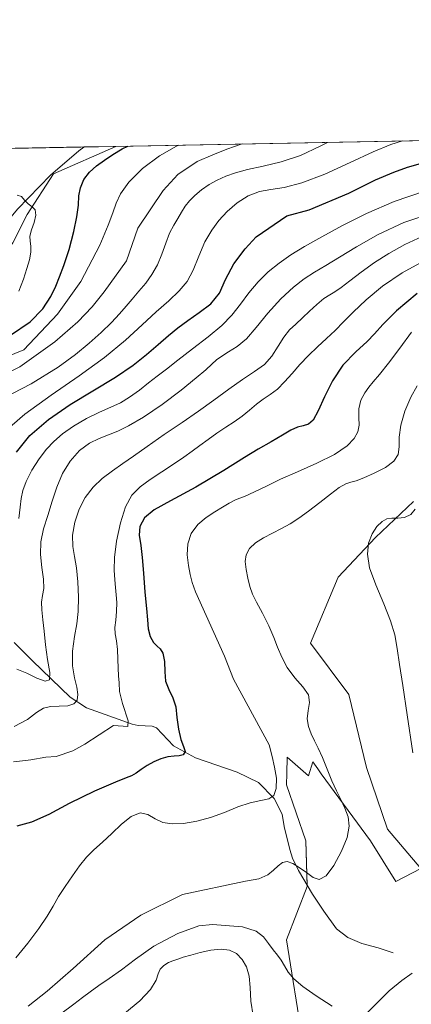
# Model space of a CAD drawing. Units: metres. Extents: x 631853 to 635322, y 4701920 to 4704299.
# Drawn here: x 632201 to 632381, y 4703847 to 4704299 of the extents above; entities that cross this region are included whole.
import ezdxf

# ---------------------------------------------------------------- set-up
doc = ezdxf.new("R2010")
doc.units = ezdxf.units.M
doc.header["$MEASUREMENT"] = 0
for name, color, linetype, lineweight in [('Comarca CxS', 133, 'Continuous', 0), ('Comunidad Autónoma CxS', 142, 'Continuous', 0), ('Corriente natural lineal', 142, 'Continuous', 13), ('Cultivos herbáceos CxS', 92, 'Continuous', 0), ('Curva de nivel maestra', 36, 'Continuous', 30), ('Curva de nivel normal', 36, 'Continuous', 0), ('Matorral', 135, 'Continuous', 0), ('Matorral CxS', 135, 'Continuous', 0), ('Municipio CxS', 142, 'Continuous', 0), ('Provincia CxS', 1, 'Continuous', 0)]:
    doc.layers.add(name, color=color, linetype=linetype, lineweight=lineweight)

# ---------------------------------------------------------------- blocks, each defined once
blk = doc.blocks.new('*U151')
at = {"layer": 'Matorral CxS', "color": 135, "linetype": 'Continuous', "lineweight": 0}
for points in [[(632381.67, 4704077.98, 514.83), (632364.27, 4704061.58, 515.1), (632347.04, 4704043.33, 513.9), (632334.4, 4704013.09, 511.9), (632351.99, 4703989.45, 512.04), (632360.05, 4703956.06, 513.55), (632369.69, 4703927.74, 513.19), (632384.97, 4703909.71, 514.58), (632373.5, 4703903.71, 512.84), (632361.88, 4703922.36, 511.6), (632339.35, 4703953.15, 508.13), (632337.74, 4703955.45, 507.89), (632335.5, 4703958.65, 507.73), (632333.47, 4703952.2, 506.73), (632323.72, 4703960.83, 505.41), (632323.54, 4703953.22, 505.67), (632323.42, 4703948.12, 505.42), (632332.35, 4703922.32, 508.79), (632332.9, 4703901.38, 510.41), (632323.38, 4703877, 513.04), (632330.96, 4703830.21, 517.85)], [(631872.73, 4703169.46, 438.32), (631858.85, 4703903.69, 422.92), (631875.13, 4703915.5, 423.09), (631913.42, 4703957.14, 427.1), (631951.1, 4703993.41, 428.22), (631963.06, 4704002.25, 429.11), (631979.98, 4704010.94, 430.35), (632005.84, 4704017.96, 431.91), (632030.97, 4704028.78, 432.3), (632055.58, 4704059.26, 434.11), (632068.67, 4704063.48, 435.98), (632079.84, 4704097.93, 436.15), (632086.36, 4704117.48, 436.44), (632103.32, 4704152.58, 440.8), (632131.62, 4704163.48, 438.51), (632166.2, 4704177.08, 443.8), (632185.99, 4704179.86, 441.5), (632198.09, 4704196.62, 443.76), (632204.61, 4704209.65, 444.49), (632216.71, 4704228.27, 446.37), (632245.18, 4704240.92, 448.67), (632835.73, 4704252.24, 536.37)]]:
    blk.add_polyline3d(points, dxfattribs=at)
blk = doc.blocks.new('*U158')
at = {"layer": 'Cultivos herbáceos CxS', "color": 92, "linetype": 'Continuous', "lineweight": 0}
blk.add_polyline3d([(632330.96, 4703830.21, 517.85), (632323.38, 4703877, 513.04), (632332.9, 4703901.38, 510.41), (632332.35, 4703922.32, 508.79), (632323.42, 4703948.12, 505.42), (632323.54, 4703953.22, 505.67), (632323.72, 4703960.83, 505.41), (632333.47, 4703952.2, 506.73), (632335.5, 4703958.65, 507.73), (632337.74, 4703955.45, 507.89), (632339.35, 4703953.15, 508.13), (632361.88, 4703922.36, 511.6), (632373.5, 4703903.71, 512.84), (632384.97, 4703909.71, 514.58), (632369.69, 4703927.74, 513.19), (632360.05, 4703956.06, 513.55), (632351.99, 4703989.45, 512.04), (632334.4, 4704013.09, 511.9), (632347.04, 4704043.33, 513.9), (632364.27, 4704061.58, 515.1), (632381.67, 4704077.98, 514.83)], dxfattribs=at)
blk = doc.blocks.new('*U162')
at = {"layer": 'Curva de nivel normal', "color": 36, "linetype": 'Continuous', "lineweight": 0}
blk.add_polyline3d([(632192, 4704135.24, 460), (632201.28, 4704139.88, 460), (632217.33, 4704151.3, 460), (632227.83, 4704160.41, 460), (632234.43, 4704167.35, 460), (632239.93, 4704174.16, 460), (632250.18, 4704188.39, 460), (632255.36, 4704203.39, 460), (632266.86, 4704220.66, 460), (632273.6, 4704228.09, 460), (632282.54, 4704233.97, 460), (632289.63, 4704237.11, 460), (632296.1, 4704239.66, 460), (632303.06, 4704242.03, 460)], dxfattribs=at)
blk = doc.blocks.new('*U167')
at = {"layer": 'Curva de nivel normal', "color": 36, "linetype": 'Continuous', "lineweight": 0}
blk.add_polyline3d([(632200.81, 4704070.24, 480), (632201.44, 4704075.36, 480), (632201.89, 4704079.42, 480), (632202.6, 4704083.05, 480), (632204.13, 4704087.26, 480), (632206.77, 4704092.34, 480), (632210.09, 4704097.55, 480), (632213.45, 4704102.01, 480), (632216.79, 4704105.63, 480), (632220.75, 4704109.01, 480), (632225.81, 4704112.55, 480), (632231.78, 4704116.03, 480), (632237.8, 4704119.01, 480), (632242.97, 4704121.31, 480), (632247.31, 4704123.34, 480), (632251.56, 4704125.86, 480), (632256, 4704129.08, 480), (632260.26, 4704132.4, 480), (632264.2, 4704135.45, 480), (632268.39, 4704138.7, 480), (632273.66, 4704142.85, 480), (632280.32, 4704148.06, 480), (632287.5, 4704153.61, 480), (632293.73, 4704158.71, 480), (632298.46, 4704163.52, 480), (632302.35, 4704168.59, 480), (632306.22, 4704173.82, 480), (632310.47, 4704178.81, 480), (632315.1, 4704183.31, 480), (632320.02, 4704187.35, 480), (632325.38, 4704191.15, 480), (632331.68, 4704195.03, 480), (632339.56, 4704199.44, 480), (632349.12, 4704204.59, 480), (632360.13, 4704210.11, 480), (632372.8, 4704215.6, 480), (632386.68, 4704220.4, 480)], dxfattribs=at)
blk = doc.blocks.new('*U169')
at = {"layer": 'Curva de nivel normal', "color": 36, "linetype": 'Continuous', "lineweight": 0}
blk.add_polyline3d([(632194.23, 4704110, 470), (632203.52, 4704118.02, 470), (632215.63, 4704126.83, 470), (632228.48, 4704135.69, 470), (632240.1, 4704144.14, 470), (632249.68, 4704152.03, 470), (632257.29, 4704159, 470), (632263.72, 4704164.97, 470), (632269.46, 4704170.12, 470), (632274.27, 4704174.61, 470), (632277.91, 4704178.97, 470), (632280.67, 4704184.2, 470), (632283.21, 4704190.6, 470), (632286.04, 4704197.07, 470), (632289.16, 4704202.47, 470), (632292.49, 4704206.93, 470), (632296.26, 4704211.12, 470), (632300.78, 4704215.04, 470), (632305.93, 4704218.18, 470), (632311.13, 4704220.16, 470), (632316.25, 4704221.17, 470), (632322.29, 4704222.09, 470), (632330.45, 4704224.15, 470), (632340.99, 4704228.16, 470), (632352.66, 4704233.53, 470), (632363.17, 4704238.47, 470), (632371.29, 4704241.81, 470), (632376.59, 4704243.44, 470)], dxfattribs=at)
blk = doc.blocks.new('*U174')
at = {"layer": 'Curva de nivel normal', "color": 36, "linetype": 'Continuous', "lineweight": 0}
blk.add_polyline3d([(632198.38, 4703958.66, 495), (632202.49, 4703959.04, 495), (632206.24, 4703959.46, 495), (632213.22, 4703960.69, 495), (632217.87, 4703961.06, 495), (632225.6, 4703963.63, 495), (632231.01, 4703966.79, 495), (632244.2, 4703975.23, 495), (632250.78, 4703974.83, 495), (632250.93, 4703977.43, 495), (632248.27, 4703985.39, 495), (632246.95, 4703990.93, 495), (632246.72, 4703994.83, 495), (632246.5, 4703998.04, 495), (632246.25, 4704001.52, 495), (632246.11, 4704005.67, 495), (632245.94, 4704010.14, 495), (632245.46, 4704014.18, 495), (632244.89, 4704017.37, 495), (632244.77, 4704020.25, 495), (632245.17, 4704023.6, 495), (632245.61, 4704027.62, 495), (632245.68, 4704031.68, 495), (632245.45, 4704035.25, 495), (632245.1, 4704038.54, 495), (632244.72, 4704042.17, 495), (632244.46, 4704046.6, 495), (632244.64, 4704052.34, 495), (632245.6, 4704059.83, 495), (632247.36, 4704068.27, 495), (632249.7, 4704075.63, 495), (632252.59, 4704080.87, 495), (632256.31, 4704084.69, 495), (632261.02, 4704088.1, 495), (632266.34, 4704091.59, 495), (632271.63, 4704095.09, 495), (632276.34, 4704098.3, 495), (632280.28, 4704101.11, 495), (632283.77, 4704103.76, 495), (632287.49, 4704106.5, 495), (632291.58, 4704109.33, 495), (632295.66, 4704112.06, 495), (632299.52, 4704114.62, 495), (632303.15, 4704117.19, 495), (632306.53, 4704119.94, 495), (632309.69, 4704122.63, 495), (632312.8, 4704124.96, 495), (632315.98, 4704127.12, 495), (632319.25, 4704129.63, 495), (632322.57, 4704132.87, 495), (632325.97, 4704136.74, 495), (632329.58, 4704140.87, 495), (632333.49, 4704144.98, 495), (632337.65, 4704148.92, 495), (632341.82, 4704152.73, 495), (632345.75, 4704156.49, 495), (632349.57, 4704160.37, 495), (632354.03, 4704164.93, 495), (632359.91, 4704170.58, 495), (632367.46, 4704176.86, 495), (632376.39, 4704182.99, 495), (632386.17, 4704188.28, 495)], dxfattribs=at)
blk = doc.blocks.new('*U176')
at = {"layer": 'Curva de nivel normal', "color": 36, "linetype": 'Continuous', "lineweight": 0}
blk.add_polyline3d([(632390.58, 4704210.48, 485), (632377.17, 4704205.99, 485), (632365.45, 4704200.46, 485), (632355.57, 4704194.92, 485), (632347.7, 4704190.16, 485), (632341.43, 4704186.34, 485), (632336.26, 4704183.2, 485), (632331.59, 4704180.17, 485), (632326.63, 4704176.37, 485), (632320.89, 4704171.04, 485), (632314.87, 4704164.39, 485), (632309.56, 4704157.82, 485), (632305.03, 4704152.66, 485), (632300.8, 4704149.11, 485), (632296.93, 4704146.67, 485), (632293.82, 4704144.77, 485), (632291.4, 4704142.97, 485), (632289.19, 4704140.99, 485), (632286.43, 4704138.47, 485), (632282.03, 4704134.71, 485), (632275.17, 4704129.15, 485), (632266.44, 4704122.54, 485), (632257.87, 4704116.69, 485), (632251.1, 4704112.68, 485), (632246.09, 4704110.22, 485), (632241.9, 4704108.54, 485), (632237.66, 4704106.99, 485), (632233.14, 4704104.83, 485), (632228.56, 4704101.42, 485), (632224.27, 4704096.59, 485), (632220.72, 4704090.8, 485), (632218.13, 4704084.63, 485), (632216.06, 4704078.18, 485), (632214.01, 4704071.66, 485), (632212.1, 4704065.44, 485), (632210.87, 4704059.55, 485), (632210.65, 4704053.7, 485), (632211.29, 4704047.78, 485), (632212.07, 4704042.35, 485), (632212.21, 4704038.12, 485), (632211.67, 4704034.95, 485), (632211.18, 4704031.93, 485), (632211.25, 4704028.29, 485), (632211.77, 4704023.82, 485), (632212.35, 4704018.52, 485), (632213.02, 4704012.32, 485), (632213.99, 4704005.54, 485), (632214.91, 4703999.63, 485), (632214.8, 4703996.2, 485), (632212.83, 4703995.6, 485), (632209.05, 4703997.06, 485), (632204.43, 4703999.32, 485), (632199.83, 4704001.06, 485)], dxfattribs=at)
blk = doc.blocks.new('*U188')
at = {"layer": 'Curva de nivel normal', "color": 36, "linetype": 'Continuous', "lineweight": 0}
blk.add_polyline3d([(632198.61, 4703974.84, 490), (632204.73, 4703978.09, 490), (632208.9, 4703981.18, 490), (632212.02, 4703983.22, 490), (632215.32, 4703983.98, 490), (632219.3, 4703984.09, 490), (632223.2, 4703984.35, 490), (632226.04, 4703985.26, 490), (632227.54, 4703986.97, 490), (632227.88, 4703989.53, 490), (632227.31, 4703992.86, 490), (632226.24, 4703997.08, 490), (632225.41, 4704002.65, 490), (632225.44, 4704009.4, 490), (632226.27, 4704016.07, 490), (632227.36, 4704021.86, 490), (632228.04, 4704027.53, 490), (632228.08, 4704034.09, 490), (632227.76, 4704041.21, 490), (632227.23, 4704047.63, 490), (632226.36, 4704052.74, 490), (632225.48, 4704057.35, 490), (632225.36, 4704062.59, 490), (632226.42, 4704068.59, 490), (632228.47, 4704074.54, 490), (632231.25, 4704079.87, 490), (632234.77, 4704084.56, 490), (632239.04, 4704088.64, 490), (632243.73, 4704092.17, 490), (632248.39, 4704095.39, 490), (632253.37, 4704098.89, 490), (632259.65, 4704103.33, 490), (632267.44, 4704108.72, 490), (632275.59, 4704114.24, 490), (632283.14, 4704119.42, 490), (632290.21, 4704124.5, 490), (632297.02, 4704129.56, 490), (632303.3, 4704134.06, 490), (632308.78, 4704137.61, 490), (632313.29, 4704140.81, 490), (632316.78, 4704144.66, 490), (632319.6, 4704149.22, 490), (632322.16, 4704153.48, 490), (632324.79, 4704156.76, 490), (632327.69, 4704159.44, 490), (632330.79, 4704162.25, 490), (632333.99, 4704165.36, 490), (632337.34, 4704168.47, 490), (632340.58, 4704171.09, 490), (632343.28, 4704172.87, 490), (632345.63, 4704174.24, 490), (632348.48, 4704176.19, 490), (632352.45, 4704179.29, 490), (632357.63, 4704183.29, 490), (632363.69, 4704187.62, 490), (632370.36, 4704191.86, 490), (632377.64, 4704195.91, 490), (632385.57, 4704199.59, 490)], dxfattribs=at)
blk = doc.blocks.new('*U191')
at = {"layer": 'Curva de nivel normal', "color": 36, "linetype": 'Continuous', "lineweight": 0}
blk.add_polyline3d([(632342.22, 4704242.78, 465), (632338.89, 4704241.01, 465), (632329.88, 4704236.78, 465), (632321.02, 4704233.8, 465), (632312.69, 4704231.82, 465), (632305.6, 4704230.27, 465), (632300.06, 4704228.83, 465), (632295.63, 4704227.28, 465), (632291.7, 4704225.47, 465), (632288, 4704223.38, 465), (632284.53, 4704220.99, 465), (632281.46, 4704218.46, 465), (632278.93, 4704215.98, 465), (632276.98, 4704213.48, 465), (632275.36, 4704210.81, 465), (632273.69, 4704207.9, 465), (632271.81, 4704204.72, 465), (632269.88, 4704201.05, 465), (632268.07, 4704196.58, 465), (632266.33, 4704191.52, 465), (632264.31, 4704186.58, 465), (632261.8, 4704182.2, 465), (632258.9, 4704178.24, 465), (632255.8, 4704174.45, 465), (632252.76, 4704170.89, 465), (632249.92, 4704167.59, 465), (632246.96, 4704164.17, 465), (632243.25, 4704160.16, 465), (632238.54, 4704155.55, 465), (632233.04, 4704150.65, 465), (632226.76, 4704145.53, 465), (632218.84, 4704139.69, 465), (632206.43, 4704132.04, 465), (632176.51, 4704116.55, 465)], dxfattribs=at)
blk = doc.blocks.new('*U193')
at = {"layer": 'Curva de nivel normal', "color": 36, "linetype": 'Continuous', "lineweight": 0}
blk.add_polyline3d([(632249.38, 4703843.39, 520), (632256.17, 4703848.92, 520), (632261.16, 4703854.23, 520), (632263.73, 4703858.39, 520), (632264.7, 4703861.3, 520), (632265.62, 4703863.48, 520), (632267.24, 4703865.24, 520), (632269.31, 4703866.51, 520), (632271.42, 4703867.34, 520), (632273.59, 4703868.06, 520), (632276.15, 4703868.95, 520), (632279.54, 4703869.99, 520), (632283.9, 4703871.12, 520), (632288.8, 4703872.16, 520), (632293.46, 4703872.71, 520), (632297.36, 4703872.28, 520), (632300.5, 4703870.68, 520), (632303.09, 4703868.02, 520), (632305.14, 4703864.52, 520), (632306.39, 4703860.3, 520), (632306.83, 4703855.15, 520), (632307.13, 4703848.87, 520), (632308.13, 4703842.07, 520)], dxfattribs=at)
blk = doc.blocks.new('*U194')
at = {"layer": 'Curva de nivel normal', "color": 36, "linetype": 'Continuous', "lineweight": 0}
blk.add_polyline3d([(632168.86, 4704133.66, 455), (632203.12, 4704147.56, 455), (632218.55, 4704164.02, 455), (632229.16, 4704178.98, 455), (632237.93, 4704195.58, 455), (632241.78, 4704204.85, 455), (632243.83, 4704210.47, 455), (632245.42, 4704214.84, 455), (632247.44, 4704219.21, 455), (632251.2, 4704224.55, 455), (632257.46, 4704230.77, 455), (632265.3, 4704236.61, 455), (632273.04, 4704241, 455), (632274.06, 4704241.48, 455)], dxfattribs=at)
blk = doc.blocks.new('*U196')
at = {"layer": 'Curva de nivel maestra', "color": 36, "linetype": 'Continuous', "lineweight": 30}
blk.add_polyline3d([(632199.75, 4704100.69, 475), (632205.89, 4704108.37, 475), (632214.37, 4704115.68, 475), (632224.35, 4704122.52, 475), (632245.09, 4704135.14, 475), (632253.11, 4704140.62, 475), (632259.3, 4704145.46, 475), (632264.69, 4704150.11, 475), (632269.34, 4704154.25, 475), (632273.62, 4704157.77, 475), (632278.16, 4704161.1, 475), (632283.42, 4704164.7, 475), (632288.73, 4704168.73, 475), (632292.66, 4704173.58, 475), (632295.55, 4704179.85, 475), (632299.33, 4704187.01, 475), (632304.56, 4704193.92, 475), (632309.6, 4704199.45, 475), (632323.52, 4704209.14, 475), (632333.84, 4704211.83, 475), (632351.97, 4704219.53, 475), (632364.17, 4704225.54, 475), (632372.57, 4704229.13, 475), (632378.85, 4704231.39, 475), (632385.94, 4704233.38, 475)], dxfattribs=at)
blk = doc.blocks.new('*U200')
at = {"layer": 'Curva de nivel maestra', "color": 36, "linetype": 'Continuous', "lineweight": 30}
blk.add_polyline3d([(632196.99, 4704154.27, 450), (632205.96, 4704160.48, 450), (632211.85, 4704166.48, 450), (632215.51, 4704172.06, 450), (632217.75, 4704176.86, 450), (632219.42, 4704181.12, 450), (632221.33, 4704186.26, 450), (632223.78, 4704193.65, 450), (632225.99, 4704201.84, 450), (632227.42, 4704208.6, 450), (632228.08, 4704213.92, 450), (632228.33, 4704218.19, 450), (632229.02, 4704221.93, 450), (632230.6, 4704225.66, 450), (632233.11, 4704229.05, 450), (632236.43, 4704231.95, 450), (632240.1, 4704234.58, 450), (632243.84, 4704237.13, 450), (632248.19, 4704239.79, 450), (632250.8, 4704241.03, 450)], dxfattribs=at)

msp = doc.modelspace()

# ---------------------------------------------------------------- linework, layer by layer
at = {"layer": 'Comarca CxS', "color": 133, "linetype": 'Continuous', "lineweight": 0}
msp.add_polyline3d([(635322.47, 4701985.74, 488.41), (631896.35, 4701920.15, 406.9), (631852.62, 4704233.4, 498.71), (635277.61, 4704299.04, 560.77), (635322.47, 4701985.74, 488.41)], close=True, dxfattribs=at)
msp.add_polyline3d([(635322.47, 4701985.74, 488.41), (631896.35, 4701920.15, 406.9), (631852.62, 4704233.4, 498.71), (635277.61, 4704299.04, 560.77), (635322.47, 4701985.74, 488.41)], close=True, dxfattribs=at)
at = {"layer": 'Comunidad Autónoma CxS', "color": 142, "linetype": 'Continuous', "lineweight": 0}
msp.add_polyline3d([(635322.47, 4701985.74, 488.41), (631896.35, 4701920.15, 406.9), (631852.62, 4704233.4, 498.71), (635277.61, 4704299.04, 560.77), (635322.47, 4701985.74, 488.41)], close=True, dxfattribs=at)
msp.add_polyline3d([(635322.47, 4701985.74, 488.41), (631896.35, 4701920.15, 406.9), (631852.62, 4704233.4, 498.71), (635277.61, 4704299.04, 560.77), (635322.47, 4701985.74, 488.41)], close=True, dxfattribs=at)
at = {"layer": 'Corriente natural lineal', "color": 142, "linetype": 'Continuous', "lineweight": 13}
for points in [[(632063.48, 4704084.17, 435.77), (632064.51, 4704086.47, 435.93), (632076.78, 4704107.98, 435.95), (632083.2, 4704121.18, 436.42), (632100.2, 4704140.72, 437.07), (632109.6, 4704150.86, 437.9), (632113.57, 4704154.27, 437.78), (632124.54, 4704161.22, 438.22), (632129.91, 4704163.95, 438.5), (632135.14, 4704165.34, 438.78), (632140.77, 4704165.92, 438.92), (632164.42, 4704164.61, 439.9), (632172.99, 4704164.98, 440.07), (632177.23, 4704166.15, 440.29), (632179.53, 4704168.1, 440.72), (632181.83, 4704172.11, 440.36), (632183.15, 4704175.98, 440.81), (632186.13, 4704190.29, 441.84), (632190.27, 4704200.37, 442.63), (632200.1, 4704212.19, 444.35), (632215.35, 4704227.79, 446.24), (632228.27, 4704238.94, 447.01), (632230.62, 4704240.64, 447.3)], [(632372.24, 4703870.98, 513.88), (632365.38, 4703873.29, 513.24), (632357.9, 4703875.26, 512.59), (632351.59, 4703877.97, 511.84), (632346.27, 4703882, 511.41), (632340.51, 4703890.08, 510.82), (632335.33, 4703897.88, 510.26), (632328.93, 4703908.83, 510.18), (632326.23, 4703914.35, 509.44), (632324.93, 4703918.43, 508.67), (632322.32, 4703928.91, 507.01), (632321.48, 4703934.61, 505.89), (632317.81, 4703941.78, 504.93), (632310.66, 4703949.16, 503.92), (632300.87, 4703953.94, 502.91), (632281.77, 4703960.4, 500.48), (632271.65, 4703965.89, 498.48), (632263.88, 4703974.22, 495.93), (632261.81, 4703974.93, 495.93), (632255.5, 4703975.27, 495.32), (632252.71, 4703975.83, 494.89), (632231.86, 4703983.44, 491.41), (632224.26, 4703988.33, 487.83), (632207.01, 4704005.02, 482.1), (632198.62, 4704013.42, 480.92)]]:
    msp.add_polyline3d(points, dxfattribs=at)
at = {"layer": 'Cultivos herbáceos CxS', "color": 92, "linetype": 'Continuous', "lineweight": 0}
msp.add_polyline3d([(632381.67, 4704077.98, 514.83), (632364.27, 4704061.58, 515.1), (632347.04, 4704043.33, 513.9), (632334.4, 4704013.09, 511.9), (632351.99, 4703989.45, 512.04), (632360.05, 4703956.06, 513.55), (632369.69, 4703927.74, 513.19), (632384.97, 4703909.71, 514.58), (632373.5, 4703903.71, 512.84), (632361.88, 4703922.36, 511.6), (632339.34, 4703953.15, 508.13), (632337.74, 4703955.45, 507.89), (632335.5, 4703958.65, 507.73), (632333.47, 4703952.2, 506.73), (632323.72, 4703960.83, 505.41), (632323.54, 4703953.22, 505.67), (632323.42, 4703948.13, 505.42), (632332.35, 4703922.32, 508.79), (632332.88, 4703902.06, 510.39), (632332.9, 4703901.38, 510.41), (632323.38, 4703877, 513.04), (632330.96, 4703830.21, 517.85)], dxfattribs=at)
at = {"layer": 'Curva de nivel maestra', "color": 36, "linetype": 'Continuous', "lineweight": 30}
msp.add_polyline3d([(632383.26, 4704173.38, 500), (632373.85, 4704165.54, 500), (632367.6, 4704159.18, 500), (632363.81, 4704154.97, 500), (632360.33, 4704151.38, 500), (632355.15, 4704146.72, 500), (632349.32, 4704140.62, 500), (632344.46, 4704133.4, 500), (632340.8, 4704126.01, 500), (632338.01, 4704119.61, 500), (632335.72, 4704115.37, 500), (632333.58, 4704113.53, 500), (632331.12, 4704112.81, 500), (632328.44, 4704112.09, 500), (632325.47, 4704110.68, 500), (632321.6, 4704108.44, 500), (632316.34, 4704105.36, 500), (632310.52, 4704102.06, 500), (632304.17, 4704098.2, 500), (632294.73, 4704092.2, 500), (632281.89, 4704084.57, 500), (632270.26, 4704078.31, 500), (632262.75, 4704074.25, 500), (632258.31, 4704070.54, 500), (632256.16, 4704066.64, 500), (632255.96, 4704062.52, 500), (632256.67, 4704057.87, 500), (632257.36, 4704052.39, 500), (632257.86, 4704045.15, 500), (632258.55, 4704036.49, 500), (632259.28, 4704029.02, 500), (632259.67, 4704023.8, 500), (632260.01, 4704019.64, 500), (632260.92, 4704016.04, 500), (632262.54, 4704013.34, 500), (632264.16, 4704011.65, 500), (632265.54, 4704010.39, 500), (632266.75, 4704008.4, 500), (632267.51, 4704004.6, 500), (632267.66, 4703999.89, 500), (632267.99, 4703995.61, 500), (632269.47, 4703991.74, 500), (632271.4, 4703987.95, 500), (632272.65, 4703983.78, 500), (632273.24, 4703978.91, 500), (632273.88, 4703973.54, 500), (632274.96, 4703968.9, 500), (632276.27, 4703965.64, 500), (632276.93, 4703963.32, 500), (632276.13, 4703961.9, 500), (632274.31, 4703961.37, 500), (632272.03, 4703961.18, 500), (632269.13, 4703960.88, 500), (632265.79, 4703960.06, 500), (632262.58, 4703958.63, 500), (632259.58, 4703956.92, 500), (632256.85, 4703955.08, 500), (632254.55, 4703953.4, 500), (632252.47, 4703952.24, 500), (632249.98, 4703951.29, 500), (632245.12, 4703949.34, 500), (632235.39, 4703945.11, 500), (632223.89, 4703939.44, 500), (632214.57, 4703934.4, 500), (632206.61, 4703930.93, 500), (632199.94, 4703929.03, 500)], dxfattribs=at)
at = {"layer": 'Curva de nivel normal', "color": 36, "linetype": 'Continuous', "lineweight": 0}
for points in [[(632200.85, 4704174.53, 445), (632202.94, 4704180.09, 445), (632204.44, 4704184.85, 445), (632205.61, 4704188.96, 445), (632206.29, 4704192.37, 445), (632206.29, 4704195.08, 445), (632205.92, 4704197.38, 445), (632205.89, 4704199.74, 445), (632206.63, 4704202.6, 445), (632207.78, 4704206.04, 445), (632208.5, 4704209.43, 445), (632208.19, 4704211.85, 445), (632206.88, 4704213.24, 445), (632205.11, 4704214.51, 445), (632203.45, 4704216.22, 445), (632201.93, 4704217.88, 445), (632199.95, 4704218.54, 445)], [(632199.37, 4703868.67, 505), (632204.97, 4703875.45, 505), (632209.96, 4703882.12, 505), (632213.76, 4703887.82, 505), (632216.51, 4703892.46, 505), (632219.02, 4703896.83, 505), (632221.96, 4703901.5, 505), (632225.32, 4703906.39, 505), (632228.62, 4703910.93, 505), (632231.76, 4703914.81, 505), (632235.19, 4703918.23, 505), (632239.12, 4703921.72, 505), (632243.4, 4703925.72, 505), (632247.86, 4703930.03, 505), (632252.3, 4703933.61, 505), (632256.36, 4703935.19, 505), (632259.94, 4703934.47, 505), (632263.3, 4703932.53, 505), (632266.83, 4703930.82, 505), (632271.05, 4703930.11, 505), (632276.26, 4703930.37, 505), (632282.29, 4703931.4, 505), (632288.67, 4703933.14, 505), (632294.96, 4703935.44, 505), (632301.07, 4703937.91, 505), (632306.82, 4703939.86, 505), (632311.72, 4703940.92, 505), (632315.34, 4703941.61, 505), (632317.61, 4703943.12, 505), (632318.75, 4703946.34, 505), (632318.8, 4703951.08, 505), (632317.95, 4703956.21, 505), (632316.81, 4703961.04, 505), (632315.55, 4703966.4, 505), (632299.11, 4703996.57, 505), (632295.09, 4704007.14, 505), (632281.79, 4704036.64, 505), (632280.18, 4704040.89, 505), (632279.3, 4704044.48, 505), (632278.52, 4704048.6, 505), (632277.97, 4704053.51, 505), (632278.15, 4704058.63, 505), (632279.7, 4704063.37, 505), (632282.74, 4704067.46, 505), (632286.6, 4704070.73, 505), (632290.53, 4704073.3, 505), (632294.09, 4704075.48, 505), (632297.2, 4704077.34, 505), (632300.32, 4704078.88, 505), (632304.12, 4704080.39, 505), (632308.81, 4704082.4, 505), (632314.27, 4704085.1, 505), (632320.68, 4704088.25, 505), (632328.47, 4704091.7, 505), (632337.31, 4704095.55, 505), (632345.46, 4704099.64, 505), (632351.2, 4704103.49, 505), (632354.5, 4704106.87, 505), (632356.18, 4704109.93, 505), (632356.7, 4704113.03, 505), (632356.54, 4704116.57, 505), (632356.59, 4704120.61, 505), (632357.57, 4704124.55, 505), (632359.28, 4704127.87, 505), (632361.11, 4704130.5, 505), (632363.15, 4704133, 505), (632366.04, 4704136.32, 505), (632370.21, 4704141.43, 505), (632375.41, 4704148.4, 505), (632380.71, 4704155.74, 505)], [(632205.07, 4703846.52, 510), (632213.78, 4703853.41, 510), (632225.61, 4703863.86, 510), (632240.23, 4703876.89, 510), (632256.61, 4703888.26, 510), (632275.71, 4703897.76, 510), (632304.66, 4703903.81, 510), (632310.83, 4703904.91, 510), (632314.87, 4703906.73, 510), (632317.51, 4703908.92, 510), (632319.61, 4703910.96, 510), (632321.63, 4703912.4, 510), (632323.77, 4703912.84, 510), (632326.28, 4703912.03, 510), (632329.29, 4703910.16, 510), (632332.57, 4703907.79, 510), (632335.61, 4703905.62, 510), (632338.47, 4703904.7, 510), (632341.58, 4703906.33, 510), (632345.14, 4703911.03, 510), (632348.68, 4703917.6, 510), (632351.23, 4703923.96, 510), (632352.14, 4703929.08, 510), (632351.62, 4703933.32, 510), (632350.23, 4703937.33, 510), (632348.37, 4703941.3, 510), (632346.3, 4703945.32, 510), (632344.18, 4703949.89, 510), (632342.05, 4703955.26, 510), (632339.92, 4703960.58, 510), (632337.95, 4703964.92, 510), (632336.23, 4703968.32, 510), (632334.7, 4703971.46, 510), (632333.47, 4703974.75, 510), (632332.93, 4703978.31, 510), (632333.34, 4703982.09, 510), (632334.01, 4703985.81, 510), (632333.49, 4703989.33, 510), (632330.99, 4703992.97, 510), (632327.3, 4703997.18, 510), (632323.81, 4704001.88, 510), (632321.22, 4704006.65, 510), (632319.37, 4704011.16, 510), (632317.65, 4704015.7, 510), (632315.33, 4704021.01, 510), (632312.36, 4704026.86, 510), (632309.63, 4704031.86, 510), (632307.79, 4704035.6, 510), (632306.63, 4704039.06, 510), (632305.73, 4704042.89, 510), (632304.98, 4704046.86, 510), (632304.54, 4704050.46, 510), (632304.89, 4704053.6, 510), (632306.45, 4704056.46, 510), (632309.27, 4704059.1, 510), (632312.97, 4704061.44, 510), (632317.06, 4704063.55, 510), (632321.13, 4704065.62, 510), (632325.05, 4704067.8, 510), (632329.05, 4704070.36, 510), (632333.59, 4704073.64, 510), (632338.66, 4704077.54, 510), (632343.58, 4704081.39, 510), (632347.64, 4704084.39, 510), (632350.6, 4704086.1, 510), (632352.88, 4704086.85, 510), (632355.32, 4704087.51, 510), (632358.8, 4704088.83, 510), (632363.62, 4704090.97, 510), (632368.8, 4704093.62, 510), (632372.69, 4704096.52, 510), (632374.59, 4704099.61, 510), (632375.03, 4704103.11, 510), (632375.1, 4704107.48, 510), (632375.85, 4704113.02, 510), (632377.73, 4704119.45, 510), (632380.44, 4704125.83, 510), (632383.28, 4704131.1, 510)], [(632381.35, 4703962.73, 515), (632378.71, 4703980.11, 515), (632376.74, 4703993.66, 515), (632375.29, 4704003.3, 515), (632374.14, 4704010.59, 515), (632373, 4704016.8, 515), (632371.16, 4704023.29, 515), (632368.05, 4704031.16, 515), (632364.32, 4704039.8, 515), (632361.52, 4704047.55, 515), (632360.51, 4704053.8, 515), (632361.04, 4704058.94, 515), (632362.64, 4704063.2, 515), (632364.86, 4704066.52, 515), (632367.22, 4704068.83, 515), (632369.44, 4704070.08, 515), (632371.75, 4704070.43, 515), (632374.48, 4704070.4, 515), (632377.53, 4704070.76, 515), (632380.35, 4704072.08, 515), (632382.34, 4704074.45, 515)], [(632220.1, 4703843.03, 515), (632225.98, 4703847.44, 515), (632229.98, 4703850.5, 515), (632233.53, 4703853.17, 515), (632237.48, 4703855.95, 515), (632242.23, 4703859.18, 515), (632247.83, 4703863.19, 515), (632254.27, 4703868.06, 515), (632262.58, 4703874.08, 515), (632273.57, 4703879.94, 515), (632283.26, 4703883.32, 515), (632289.55, 4703883.95, 515), (632303.28, 4703882.94, 515), (632309.55, 4703880.89, 515), (632312.87, 4703878.31, 515), (632315.21, 4703875.21, 515), (632317.31, 4703872.33, 515), (632319.26, 4703869.99, 515), (632320.98, 4703867.7, 515), (632322.48, 4703865.08, 515), (632324.13, 4703862.19, 515), (632326.72, 4703859.11, 515), (632330.97, 4703855.55, 515), (632337.1, 4703851.23, 515), (632344.35, 4703846.52, 515)], [(632360.35, 4703843.52, 515), (632364.96, 4703848.09, 515), (632370.53, 4703853.64, 515), (632376.33, 4703858.35, 515), (632381.08, 4703861.6, 515)]]:
    msp.add_polyline3d(points, dxfattribs=at)
at = {"layer": 'Matorral', "color": 135, "linetype": 'Continuous', "lineweight": 0}
for points in [[(632245.18, 4704240.92, 448.67), (632733.05, 4704250.27, 532.6), (632835.73, 4704252.24, 536.37)], [(631858.85, 4703903.7, 422.92), (631852.62, 4704233.4, 498.71), (632230.62, 4704240.65, 447.3), (632245.18, 4704240.92, 448.67)], [(632245.18, 4704240.92, 448.67), (632216.71, 4704228.27, 446.37), (632204.61, 4704209.65, 444.49), (632198.09, 4704196.62, 443.76)], [(632381.67, 4704077.98, 514.83), (632364.27, 4704061.58, 515.1), (632347.04, 4704043.33, 513.9), (632334.4, 4704013.09, 511.9), (632351.99, 4703989.45, 512.04), (632360.05, 4703956.06, 513.55), (632369.69, 4703927.74, 513.19), (632384.97, 4703909.71, 514.58), (632373.5, 4703903.71, 512.84), (632361.88, 4703922.36, 511.6), (632339.34, 4703953.15, 508.13), (632337.74, 4703955.45, 507.89), (632335.5, 4703958.65, 507.73), (632333.47, 4703952.2, 506.73), (632323.72, 4703960.83, 505.41), (632323.54, 4703953.22, 505.67), (632323.42, 4703948.13, 505.42), (632332.35, 4703922.32, 508.79), (632332.88, 4703902.06, 510.39), (632332.9, 4703901.38, 510.41), (632323.38, 4703877, 513.04), (632330.96, 4703830.21, 517.85)]]:
    msp.add_polyline3d(points, dxfattribs=at)
at = {"layer": 'Matorral CxS', "color": 135, "linetype": 'Continuous', "lineweight": 0}
msp.add_polyline3d([(631858.85, 4703903.69, 422.92), (631852.62, 4704233.4, 498.71), (632245.18, 4704240.92, 448.67), (632216.71, 4704228.27, 446.37), (632204.61, 4704209.65, 444.49), (632198.09, 4704196.62, 443.76), (632185.99, 4704179.86, 441.5), (632166.2, 4704177.08, 443.8), (632131.62, 4704163.48, 438.51), (632103.32, 4704152.58, 440.8), (632086.36, 4704117.48, 436.44), (632079.84, 4704097.93, 436.15), (632068.67, 4704063.48, 435.98), (632055.58, 4704059.26, 434.11), (632030.97, 4704028.78, 432.3), (632005.84, 4704017.96, 431.91), (631979.98, 4704010.94, 430.35), (631963.06, 4704002.25, 429.11), (631951.1, 4703993.41, 428.22), (631913.42, 4703957.14, 427.1), (631875.13, 4703915.5, 423.09), (631858.85, 4703903.69, 422.92)], close=True, dxfattribs=at)
at = {"layer": 'Municipio CxS', "color": 142, "linetype": 'Continuous', "lineweight": 0}
msp.add_polyline3d([(635322.47, 4701985.74, 488.41), (631896.35, 4701920.15, 406.9), (631852.62, 4704233.4, 498.71), (635277.61, 4704299.04, 560.77), (635322.47, 4701985.74, 488.41)], close=True, dxfattribs=at)
msp.add_polyline3d([(635322.47, 4701985.74, 488.41), (631896.35, 4701920.15, 406.9), (631852.62, 4704233.4, 498.71), (635277.61, 4704299.04, 560.77), (635322.47, 4701985.74, 488.41)], close=True, dxfattribs=at)
at = {"layer": 'Provincia CxS', "color": 1, "linetype": 'Continuous', "lineweight": 0}
msp.add_polyline3d([(635322.47, 4701985.74, 488.41), (631896.35, 4701920.15, 406.9), (631852.62, 4704233.4, 498.71), (635277.61, 4704299.04, 560.77), (635322.47, 4701985.74, 488.41)], close=True, dxfattribs=at)
msp.add_polyline3d([(635322.47, 4701985.74, 488.41), (631896.35, 4701920.15, 406.9), (631852.62, 4704233.4, 498.71), (635277.61, 4704299.04, 560.77), (635322.47, 4701985.74, 488.41)], close=True, dxfattribs=at)

# ---------------------------------------------------------------- block references
at = {"layer": 'Cultivos herbáceos CxS', "color": 92, "linetype": 'Continuous', "lineweight": 0}
msp.add_blockref('*U158', (0, 0), dxfattribs=at)
at = {"layer": 'Curva de nivel maestra', "color": 36, "linetype": 'Continuous', "lineweight": 30}
for name in ['*U196', '*U200']:
    msp.add_blockref(name, (0, 0), dxfattribs=at)
at = {"layer": 'Curva de nivel normal', "color": 36, "linetype": 'Continuous', "lineweight": 0}
for name in ['*U174', '*U193', '*U188', '*U176', '*U167', '*U169', '*U191', '*U162', '*U194']:
    msp.add_blockref(name, (0, 0), dxfattribs=at)
at = {"layer": 'Matorral CxS', "color": 135, "linetype": 'Continuous', "lineweight": 0}
msp.add_blockref('*U151', (0, 0), dxfattribs=at)

doc.saveas('drawing.dxf')
